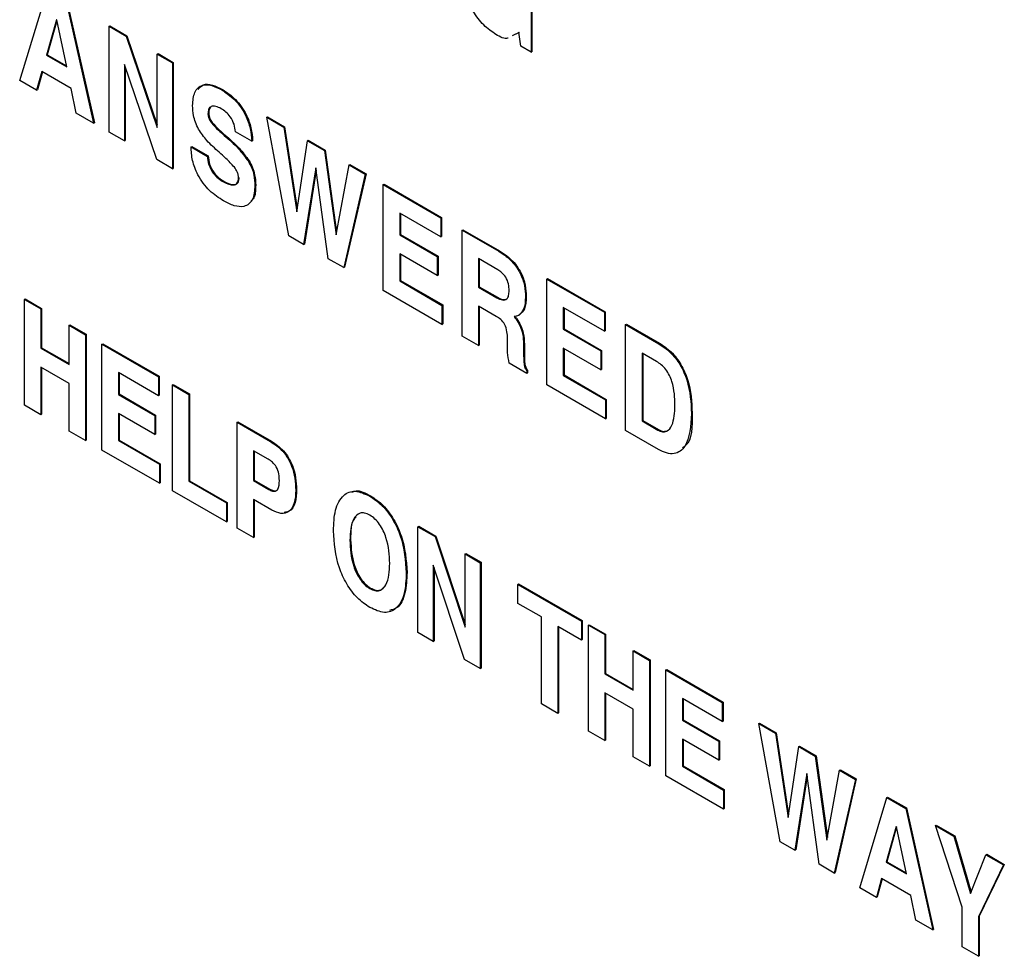
# Model space of a CAD drawing. Units: inches. Extents: x 0.3 to 21.8, y 0.2 to 16.9.
# Drawn here: x 11.5 to 11.8, y 4.2 to 4.4 of the extents above; entities that cross this region are included whole.
import ezdxf

# ---------------------------------------------------------------- set-up
doc = ezdxf.new("R2010")
doc.units = ezdxf.units.IN
doc.header["$MEASUREMENT"] = 0

msp = doc.modelspace()

# ---------------------------------------------------------------- linework, layer by layer
at = {"color": 7, "linetype": 'Continuous', "lineweight": 25}
for p, q in [((11.49024, 4.42396), (11.49875, 4.45171)), ((11.6481, 4.4503), (11.6481, 4.43272)), ((11.64833, 4.45044), (11.64833, 4.43285)), ((11.50455, 4.44836), (11.51306, 4.41078)), ((11.50478, 4.44849), (11.51329, 4.41092)), ((11.50163, 4.44269), (11.49853, 4.43174)), ((11.50169, 4.44265), (11.50163, 4.44269)), ((11.50476, 4.42813), (11.50169, 4.44265)), ((11.50175, 4.4424), (11.49876, 4.43187)), ((11.51783, 4.44069), (11.51807, 4.44083)), ((11.51783, 4.40803), (11.51783, 4.44069)), ((11.51783, 4.44069), (11.5231, 4.43765)), ((11.51807, 4.44083), (11.52334, 4.43778)), ((11.5231, 4.43765), (11.52334, 4.43778)), ((11.5231, 4.43765), (11.5327, 4.40945)), ((11.52334, 4.43778), (11.5327, 4.41028)), ((11.64418, 4.43867), (11.64223, 4.43771)), ((11.64441, 4.43881), (11.64246, 4.43785)), ((11.64432, 4.43883), (11.64418, 4.43867)), ((11.64418, 4.43867), (11.64433, 4.43876)), ((11.64486, 4.43459), (11.64432, 4.43883)), ((11.6481, 4.43272), (11.64486, 4.43459)), ((11.49853, 4.43174), (11.49876, 4.43187)), ((11.49853, 4.43174), (11.50476, 4.42813)), ((11.49876, 4.43187), (11.5047, 4.42844)), ((11.5327, 4.43211), (11.53294, 4.43224)), ((11.5327, 4.43211), (11.53741, 4.42939)), ((11.5327, 4.40945), (11.5327, 4.43211)), ((11.53294, 4.43224), (11.53765, 4.42952)), ((11.6481, 4.43272), (11.64833, 4.43285)), ((11.53252, 4.39955), (11.52255, 4.42885)), ((11.52255, 4.42885), (11.52255, 4.40531)), ((11.52278, 4.42816), (11.52278, 4.40544)), ((11.53741, 4.42939), (11.53765, 4.42952)), ((11.53741, 4.42939), (11.53741, 4.39672)), ((11.53765, 4.42952), (11.53765, 4.39686)), ((11.49708, 4.42671), (11.49546, 4.42094)), ((11.49725, 4.42661), (11.4957, 4.42108)), ((11.50612, 4.42149), (11.49708, 4.42671)), ((11.49546, 4.42094), (11.49024, 4.42396)), ((11.5077, 4.41387), (11.50612, 4.42149)), ((11.49546, 4.42094), (11.4957, 4.42108)), ((11.55257, 4.42106), (11.5528, 4.42119)), ((11.51306, 4.41078), (11.5077, 4.41387)), ((11.54832, 4.41372), (11.54856, 4.41385)), ((11.5665, 4.4126), (11.56673, 4.41273)), ((11.57326, 4.37603), (11.5665, 4.4126)), ((11.5665, 4.4126), (11.57175, 4.40956)), ((11.56673, 4.41273), (11.57198, 4.4097)), ((11.51306, 4.41078), (11.51329, 4.41092)), ((11.54939, 4.41091), (11.54963, 4.41104)), ((11.57175, 4.40956), (11.57198, 4.4097)), ((11.57175, 4.40956), (11.57576, 4.38349)), ((11.57198, 4.4097), (11.57589, 4.38434)), ((11.52255, 4.40531), (11.51783, 4.40803)), ((11.55339, 4.407), (11.55363, 4.40713)), ((11.56189, 4.40521), (11.55681, 4.40814)), ((11.52255, 4.40531), (11.52278, 4.40544)), ((11.54312, 4.40348), (11.54335, 4.40362)), ((11.54312, 4.40348), (11.54819, 4.40055)), ((11.54335, 4.40362), (11.54843, 4.40069)), ((11.56189, 4.40521), (11.56212, 4.40534)), ((11.57576, 4.38349), (11.57903, 4.40536)), ((11.57903, 4.40536), (11.57926, 4.4055)), ((11.57903, 4.40536), (11.58426, 4.40234)), ((11.57926, 4.4055), (11.5845, 4.40248)), ((11.54819, 4.40055), (11.54843, 4.40069)), ((11.58426, 4.40234), (11.5845, 4.40248)), ((11.58426, 4.40234), (11.5879, 4.37639)), ((11.5845, 4.40248), (11.58804, 4.37717)), ((11.53741, 4.39672), (11.53252, 4.39955)), ((11.56081, 4.39903), (11.56105, 4.39917)), ((11.58165, 4.39698), (11.57786, 4.37337)), ((11.58546, 4.36899), (11.58165, 4.39698)), ((11.5879, 4.37639), (11.5919, 4.39793)), ((11.5919, 4.39793), (11.59214, 4.39807)), ((11.5919, 4.39793), (11.5969, 4.39505)), ((11.59214, 4.39807), (11.59713, 4.39518)), ((11.53741, 4.39672), (11.53765, 4.39686)), ((11.58175, 4.39626), (11.5781, 4.37351)), ((11.5969, 4.39505), (11.59022, 4.36624)), ((11.59713, 4.39518), (11.59045, 4.36638)), ((11.5969, 4.39505), (11.59713, 4.39518)), ((11.55312, 4.39268), (11.55336, 4.39282)), ((11.56283, 4.39156), (11.56307, 4.3917)), ((11.60243, 4.39185), (11.60267, 4.39199)), ((11.60243, 4.35919), (11.60243, 4.39185)), ((11.60243, 4.39185), (11.6202, 4.38159)), ((11.60267, 4.39199), (11.62044, 4.38173)), ((11.6202, 4.37573), (11.60751, 4.38306)), ((11.60751, 4.38306), (11.60751, 4.37636)), ((11.60774, 4.38292), (11.60774, 4.37649)), ((11.6202, 4.38159), (11.62044, 4.38173)), ((11.6202, 4.38159), (11.6202, 4.37573)), ((11.62044, 4.38173), (11.62044, 4.37587)), ((11.57786, 4.37337), (11.57326, 4.37603)), ((11.60751, 4.37636), (11.60774, 4.37649)), ((11.60751, 4.37636), (11.61911, 4.36966)), ((11.60774, 4.37649), (11.61935, 4.3698)), ((11.6202, 4.37573), (11.62044, 4.37587)), ((11.62676, 4.37781), (11.627, 4.37794)), ((11.62676, 4.34514), (11.62676, 4.37781)), ((11.62676, 4.37781), (11.63808, 4.37127)), ((11.627, 4.37794), (11.63831, 4.37141)), ((11.57786, 4.37337), (11.5781, 4.37351)), ((11.61911, 4.3638), (11.60751, 4.3705)), ((11.60751, 4.3705), (11.60751, 4.36212)), ((11.60774, 4.37036), (11.60774, 4.36226)), ((11.61911, 4.36966), (11.61935, 4.3698)), ((11.61911, 4.36966), (11.61911, 4.3638)), ((11.61935, 4.3698), (11.61935, 4.36393)), ((11.63808, 4.37127), (11.63831, 4.37141)), ((11.59022, 4.36624), (11.58546, 4.36899)), ((11.63777, 4.36559), (11.63184, 4.36901)), ((11.63184, 4.36901), (11.63184, 4.36022)), ((11.63208, 4.36888), (11.63208, 4.36035)), ((11.59022, 4.36624), (11.59045, 4.36638)), ((11.61911, 4.3638), (11.61935, 4.36393)), ((11.60751, 4.36212), (11.60774, 4.36226)), ((11.60751, 4.36212), (11.62056, 4.35459)), ((11.60774, 4.36226), (11.6208, 4.35472)), ((11.65291, 4.36271), (11.65314, 4.36285)), ((11.65291, 4.33005), (11.65291, 4.36271)), ((11.65291, 4.36271), (11.67068, 4.35245)), ((11.65314, 4.36285), (11.67091, 4.35259)), ((11.62056, 4.34872), (11.60243, 4.35919)), ((11.63184, 4.36022), (11.63208, 4.36035)), ((11.63184, 4.36022), (11.63749, 4.35695)), ((11.63208, 4.36035), (11.63773, 4.35709)), ((11.49169, 4.35644), (11.49192, 4.35657)), ((11.49169, 4.32378), (11.49169, 4.35644)), ((11.49169, 4.35644), (11.49676, 4.35351)), ((11.49192, 4.35657), (11.497, 4.35364)), ((11.62056, 4.35459), (11.6208, 4.35472)), ((11.62056, 4.35459), (11.62056, 4.34872)), ((11.6208, 4.35472), (11.6208, 4.34886)), ((11.63749, 4.35695), (11.63773, 4.35709)), ((11.64634, 4.35718), (11.64658, 4.35731)), ((11.49676, 4.35351), (11.497, 4.35364)), ((11.49676, 4.35351), (11.49676, 4.34136)), ((11.497, 4.35364), (11.497, 4.3415)), ((11.6373, 4.3512), (11.63184, 4.35436)), ((11.63184, 4.35436), (11.63184, 4.34221)), ((11.63208, 4.35422), (11.63208, 4.34235)), ((11.64423, 4.35155), (11.64446, 4.35169)), ((11.67068, 4.34659), (11.65798, 4.35392)), ((11.65798, 4.35392), (11.65798, 4.34722)), ((11.65822, 4.35378), (11.65822, 4.34736)), ((11.67068, 4.35245), (11.67091, 4.35259)), ((11.67068, 4.35245), (11.67068, 4.34659)), ((11.67091, 4.35259), (11.67091, 4.34673)), ((11.50547, 4.34848), (11.5057, 4.34862)), ((11.50547, 4.34848), (11.51054, 4.34555)), ((11.50547, 4.33634), (11.50547, 4.34848)), ((11.5057, 4.34862), (11.51078, 4.34569)), ((11.62056, 4.34872), (11.6208, 4.34886)), ((11.64343, 4.35033), (11.64367, 4.35046)), ((11.67724, 4.34867), (11.67748, 4.3488)), ((11.67724, 4.316), (11.67724, 4.34867)), ((11.67724, 4.34867), (11.68749, 4.34275)), ((11.67748, 4.3488), (11.68773, 4.34288)), ((11.51054, 4.34555), (11.51078, 4.34569)), ((11.51054, 4.34555), (11.51054, 4.31289)), ((11.51078, 4.34569), (11.51078, 4.31303)), ((11.65798, 4.34722), (11.65822, 4.34736)), ((11.65798, 4.34722), (11.66959, 4.34052)), ((11.65822, 4.34736), (11.66982, 4.34066)), ((11.67068, 4.34659), (11.67091, 4.34673)), ((11.51562, 4.34262), (11.51586, 4.34276)), ((11.51562, 4.30996), (11.51562, 4.34262)), ((11.51562, 4.34262), (11.53303, 4.33257)), ((11.51586, 4.34276), (11.53326, 4.33271)), ((11.63184, 4.34221), (11.62676, 4.34514)), ((11.63184, 4.34221), (11.63208, 4.34235)), ((11.64073, 4.34259), (11.64076, 4.34436)), ((11.64577, 4.34249), (11.64601, 4.34263)), ((11.64577, 4.34249), (11.64577, 4.33891)), ((11.64601, 4.34263), (11.64601, 4.33905)), ((11.68749, 4.34275), (11.68773, 4.34288)), ((11.49676, 4.34136), (11.497, 4.3415)), ((11.49676, 4.34136), (11.50547, 4.33634)), ((11.497, 4.3415), (11.50547, 4.33661)), ((11.66959, 4.33466), (11.65798, 4.34136)), ((11.65798, 4.34136), (11.65798, 4.33298)), ((11.65822, 4.34122), (11.65822, 4.33312)), ((11.66959, 4.34052), (11.66982, 4.34066)), ((11.66959, 4.34052), (11.66959, 4.33466)), ((11.66982, 4.34066), (11.66982, 4.33479)), ((11.68676, 4.3373), (11.68232, 4.33987)), ((11.68232, 4.33987), (11.68232, 4.31894)), ((11.68255, 4.33974), (11.68255, 4.31907)), ((11.64676, 4.3336), (11.64131, 4.33674)), ((11.64577, 4.33891), (11.64601, 4.33905)), ((11.50547, 4.33048), (11.49676, 4.3355)), ((11.49676, 4.3355), (11.49676, 4.32084)), ((11.497, 4.33536), (11.497, 4.32098)), ((11.53303, 4.32671), (11.5207, 4.33383)), ((11.5207, 4.33383), (11.5207, 4.32713)), ((11.52093, 4.33369), (11.52093, 4.32726)), ((11.64676, 4.33443), (11.647, 4.33457)), ((11.64676, 4.33443), (11.64676, 4.3336)), ((11.64676, 4.3336), (11.647, 4.33373)), ((11.647, 4.33457), (11.647, 4.33373)), ((11.66959, 4.33466), (11.66982, 4.33479)), ((11.50547, 4.31582), (11.50547, 4.33048)), ((11.53303, 4.33257), (11.53326, 4.33271)), ((11.53303, 4.33257), (11.53303, 4.32671)), ((11.53326, 4.33271), (11.53326, 4.32685)), ((11.53738, 4.33006), (11.53761, 4.3302)), ((11.53761, 4.3302), (11.54269, 4.32727)), ((11.65798, 4.33298), (11.65822, 4.33312)), ((11.65798, 4.33298), (11.67104, 4.32545)), ((11.65822, 4.33312), (11.67127, 4.32558)), ((11.5207, 4.32713), (11.52093, 4.32726)), ((11.5207, 4.32713), (11.53194, 4.32064)), ((11.52093, 4.32726), (11.53217, 4.32077)), ((11.53738, 4.2974), (11.53738, 4.33006)), ((11.53738, 4.33006), (11.54245, 4.32713)), ((11.54245, 4.32713), (11.54269, 4.32727)), ((11.54245, 4.32713), (11.54245, 4.30033)), ((11.54269, 4.32727), (11.54269, 4.30047)), ((11.67104, 4.31958), (11.65291, 4.33005)), ((11.53303, 4.32671), (11.53326, 4.32685)), ((11.67104, 4.32545), (11.67127, 4.32558)), ((11.67104, 4.32545), (11.67104, 4.31958)), ((11.67127, 4.32558), (11.67127, 4.31972)), ((11.49676, 4.32084), (11.49169, 4.32378)), ((11.53194, 4.31478), (11.5207, 4.32127)), ((11.5207, 4.32127), (11.5207, 4.31289)), ((11.52093, 4.32113), (11.52093, 4.31303)), ((11.69755, 4.32123), (11.69778, 4.32137)), ((11.49676, 4.32084), (11.497, 4.32098)), ((11.53194, 4.32064), (11.53217, 4.32077)), ((11.53194, 4.32064), (11.53194, 4.31478)), ((11.53217, 4.32077), (11.53217, 4.31491)), ((11.55732, 4.31855), (11.55756, 4.31868)), ((11.55732, 4.28589), (11.55732, 4.31855)), ((11.55732, 4.31855), (11.56769, 4.31256)), ((11.55756, 4.31868), (11.56793, 4.3127)), ((11.67104, 4.31958), (11.67127, 4.31972)), ((11.68232, 4.31894), (11.68255, 4.31907)), ((11.68232, 4.31894), (11.68718, 4.31613)), ((11.68255, 4.31907), (11.68741, 4.31627)), ((11.51054, 4.31289), (11.50547, 4.31582)), ((11.53194, 4.31478), (11.53217, 4.31491)), ((11.68739, 4.31014), (11.67724, 4.316)), ((11.68718, 4.31613), (11.68741, 4.31627)), ((11.51054, 4.31289), (11.51078, 4.31303)), ((11.5207, 4.31289), (11.52093, 4.31303)), ((11.5207, 4.31289), (11.53339, 4.30556)), ((11.52093, 4.31303), (11.53362, 4.3057)), ((11.56769, 4.31256), (11.56793, 4.3127)), ((11.53339, 4.2997), (11.51562, 4.30996)), ((11.56693, 4.30714), (11.5624, 4.30975)), ((11.5624, 4.30975), (11.5624, 4.30054)), ((11.56263, 4.30962), (11.56263, 4.30068)), ((11.53339, 4.30556), (11.53362, 4.3057)), ((11.53339, 4.30556), (11.53339, 4.2997)), ((11.53362, 4.3057), (11.53362, 4.29984)), ((11.53339, 4.2997), (11.53362, 4.29984)), ((11.54245, 4.30033), (11.54269, 4.30047)), ((11.54245, 4.30033), (11.55406, 4.29363)), ((11.54269, 4.30047), (11.55429, 4.29377)), ((11.5624, 4.30054), (11.56263, 4.30068)), ((11.5624, 4.30054), (11.56717, 4.29778)), ((11.56263, 4.30068), (11.56741, 4.29792)), ((11.55406, 4.28777), (11.53738, 4.2974)), ((11.56717, 4.29778), (11.56741, 4.29792)), ((11.57545, 4.2976), (11.57569, 4.29773)), ((11.55406, 4.29363), (11.55429, 4.29377)), ((11.55429, 4.29377), (11.55429, 4.28791)), ((11.56801, 4.29144), (11.5624, 4.29468)), ((11.5624, 4.29468), (11.5624, 4.28295)), ((11.56263, 4.29454), (11.56263, 4.28309)), ((11.59829, 4.29574), (11.59852, 4.29587)), ((11.55406, 4.29363), (11.55406, 4.28777)), ((11.55406, 4.28777), (11.55429, 4.28791)), ((11.5624, 4.28295), (11.55732, 4.28589)), ((11.61316, 4.28631), (11.6134, 4.28645)), ((11.61316, 4.25365), (11.61316, 4.28631)), ((11.61316, 4.28631), (11.61842, 4.28327)), ((11.6134, 4.28645), (11.61866, 4.28341)), ((11.5624, 4.28295), (11.56263, 4.28309)), ((11.59213, 4.28212), (11.59237, 4.28226)), ((11.61842, 4.28327), (11.61866, 4.28341)), ((11.61842, 4.28327), (11.62767, 4.25528)), ((11.61866, 4.28341), (11.62767, 4.25613)), ((11.62767, 4.27794), (11.62791, 4.27807)), ((11.62767, 4.25528), (11.62767, 4.27794)), ((11.62767, 4.27794), (11.63238, 4.27521)), ((11.62791, 4.27807), (11.63262, 4.27535)), ((11.62749, 4.24538), (11.61788, 4.27447)), ((11.61788, 4.27447), (11.61788, 4.25093)), ((11.61811, 4.27375), (11.61811, 4.25106)), ((11.63238, 4.27521), (11.63262, 4.27535)), ((11.63238, 4.27521), (11.63238, 4.24255)), ((11.63262, 4.27535), (11.63262, 4.24269)), ((11.60954, 4.27207), (11.60977, 4.27221)), ((11.59829, 4.26726), (11.59852, 4.2674)), ((11.64399, 4.26852), (11.64422, 4.26865)), ((11.64399, 4.26265), (11.64399, 4.26852)), ((11.64399, 4.26852), (11.66357, 4.25721)), ((11.64422, 4.26865), (11.6638, 4.25735)), ((11.65124, 4.25847), (11.64399, 4.26265)), ((11.65124, 4.23167), (11.65124, 4.25847)), ((11.66357, 4.25721), (11.6638, 4.25735)), ((11.66357, 4.25721), (11.66357, 4.25135)), ((11.6638, 4.25735), (11.6638, 4.25149)), ((11.66357, 4.25135), (11.65632, 4.25554)), ((11.65632, 4.25554), (11.65632, 4.22874)), ((11.65655, 4.2554), (11.65655, 4.22887)), ((11.66574, 4.25596), (11.66598, 4.25609)), ((11.66574, 4.22329), (11.66574, 4.25596)), ((11.66574, 4.25596), (11.67082, 4.25302)), ((11.66598, 4.25609), (11.67106, 4.25316)), ((11.61788, 4.25093), (11.61316, 4.25365)), ((11.66357, 4.25135), (11.6638, 4.25149)), ((11.67082, 4.25302), (11.67106, 4.25316)), ((11.67082, 4.25302), (11.67082, 4.24088)), ((11.67106, 4.25316), (11.67106, 4.24102)), ((11.61788, 4.25093), (11.61811, 4.25106)), ((11.67952, 4.248), (11.67976, 4.24814)), ((11.67976, 4.24814), (11.68484, 4.24521)), ((11.63238, 4.24255), (11.62749, 4.24538)), ((11.67952, 4.248), (11.6846, 4.24507)), ((11.67952, 4.23586), (11.67952, 4.248)), ((11.6846, 4.24507), (11.68484, 4.24521)), ((11.6846, 4.24507), (11.6846, 4.21241)), ((11.68484, 4.24521), (11.68484, 4.21254)), ((11.63238, 4.24255), (11.63262, 4.24269)), ((11.68968, 4.24214), (11.68991, 4.24228)), ((11.68968, 4.20948), (11.68968, 4.24214)), ((11.68968, 4.24214), (11.70708, 4.23209)), ((11.68991, 4.24228), (11.70732, 4.23223)), ((11.67082, 4.24088), (11.67106, 4.24102)), ((11.67082, 4.24088), (11.67952, 4.23586)), ((11.67106, 4.24102), (11.67952, 4.23613)), ((11.67952, 4.23), (11.67082, 4.23502)), ((11.67082, 4.23502), (11.67082, 4.22036)), ((11.67106, 4.23488), (11.67106, 4.2205)), ((11.70708, 4.22623), (11.69475, 4.23335)), ((11.69475, 4.23335), (11.69475, 4.22665)), ((11.69499, 4.23321), (11.69499, 4.22678)), ((11.65632, 4.22874), (11.65124, 4.23167)), ((11.67952, 4.21534), (11.67952, 4.23)), ((11.70708, 4.23209), (11.70732, 4.23223)), ((11.70708, 4.23209), (11.70708, 4.22623)), ((11.70732, 4.23223), (11.70732, 4.22637)), ((11.65632, 4.22874), (11.65655, 4.22887)), ((11.69475, 4.22665), (11.69499, 4.22678)), ((11.69475, 4.22665), (11.70599, 4.22016)), ((11.69499, 4.22678), (11.70623, 4.22029)), ((11.70708, 4.22623), (11.70732, 4.22637)), ((11.71832, 4.2256), (11.71856, 4.22574)), ((11.72496, 4.18911), (11.71832, 4.2256)), ((11.71832, 4.2256), (11.72349, 4.22262)), ((11.71856, 4.22574), (11.72372, 4.22276)), ((11.67082, 4.22036), (11.66574, 4.22329)), ((11.70599, 4.21429), (11.69475, 4.22078)), ((11.69475, 4.22078), (11.69475, 4.21241)), ((11.72349, 4.22262), (11.72372, 4.22276)), ((11.72349, 4.22262), (11.72742, 4.19656)), ((11.72372, 4.22276), (11.72754, 4.19742)), ((11.67082, 4.22036), (11.67106, 4.2205)), ((11.69499, 4.22065), (11.69499, 4.21255)), ((11.70599, 4.22016), (11.70623, 4.22029)), ((11.70599, 4.22016), (11.70599, 4.21429)), ((11.70623, 4.22029), (11.70623, 4.21443)), ((11.72742, 4.19656), (11.73064, 4.21849)), ((11.73064, 4.21849), (11.73087, 4.21863)), ((11.73064, 4.21849), (11.73578, 4.21552)), ((11.73087, 4.21863), (11.73602, 4.21566)), ((11.6846, 4.21241), (11.67952, 4.21534)), ((11.73578, 4.21552), (11.73602, 4.21566)), ((11.73578, 4.21552), (11.73934, 4.18962)), ((11.73602, 4.21566), (11.73949, 4.19041)), ((11.6846, 4.21241), (11.68484, 4.21254)), ((11.69475, 4.21241), (11.69499, 4.21255)), ((11.69475, 4.21241), (11.70745, 4.20508)), ((11.69499, 4.21255), (11.70768, 4.20522)), ((11.70599, 4.21429), (11.70623, 4.21443)), ((11.70745, 4.19922), (11.68968, 4.20948)), ((11.73321, 4.21015), (11.72949, 4.1865)), ((11.73331, 4.20941), (11.72972, 4.18663)), ((11.73695, 4.18219), (11.73321, 4.21015)), ((11.73934, 4.18962), (11.74328, 4.2112)), ((11.74328, 4.2112), (11.74351, 4.21133)), ((11.74328, 4.2112), (11.74818, 4.20836)), ((11.74351, 4.21133), (11.74842, 4.2085)), ((11.74818, 4.20836), (11.74162, 4.17949)), ((11.74842, 4.2085), (11.74186, 4.17963)), ((11.74818, 4.20836), (11.74842, 4.2085)), ((11.70745, 4.20508), (11.70768, 4.20522)), ((11.70745, 4.20508), (11.70745, 4.19922)), ((11.70768, 4.20522), (11.70768, 4.19936)), ((11.74951, 4.17494), (11.75787, 4.20277)), ((11.75787, 4.20277), (11.7581, 4.20291)), ((11.75787, 4.20277), (11.76367, 4.19943)), ((11.7581, 4.20291), (11.7639, 4.19956)), ((11.76367, 4.19943), (11.7639, 4.19956)), ((11.7639, 4.19956), (11.77226, 4.16208)), ((11.70745, 4.19922), (11.70768, 4.19936)), ((11.76367, 4.19943), (11.77203, 4.16194)), ((11.76069, 4.19379), (11.75764, 4.18281)), ((11.76086, 4.19369), (11.75788, 4.18294)), ((11.76087, 4.19369), (11.76069, 4.19379)), ((11.76388, 4.1792), (11.76087, 4.19369)), ((11.77288, 4.19411), (11.77311, 4.19425)), ((11.78106, 4.16892), (11.77288, 4.19411)), ((11.77288, 4.19411), (11.77857, 4.19082)), ((11.77311, 4.19425), (11.77881, 4.19096)), ((11.77857, 4.19082), (11.77881, 4.19096)), ((11.77857, 4.19082), (11.7836, 4.17346)), ((11.77881, 4.19096), (11.78383, 4.1736)), ((11.72949, 4.1865), (11.72496, 4.18911)), ((11.72949, 4.1865), (11.72972, 4.18663)), ((11.78365, 4.17313), (11.78843, 4.18513)), ((11.78843, 4.18513), (11.78866, 4.18527)), ((11.78843, 4.18513), (11.79387, 4.18199)), ((11.78866, 4.18527), (11.7941, 4.18213)), ((11.74162, 4.17949), (11.73695, 4.18219)), ((11.75764, 4.18281), (11.75788, 4.18294)), ((11.75764, 4.18281), (11.76388, 4.1792)), ((11.75788, 4.18294), (11.76381, 4.17951)), ((11.79387, 4.18199), (11.78613, 4.16599)), ((11.7941, 4.18213), (11.78637, 4.16613)), ((11.79387, 4.18199), (11.7941, 4.18213)), ((11.74162, 4.17949), (11.74186, 4.17963)), ((11.75623, 4.17776), (11.75464, 4.17198)), ((11.7564, 4.17766), (11.75487, 4.17211)), ((11.76521, 4.17257), (11.75623, 4.17776)), ((11.75464, 4.17198), (11.74951, 4.17494)), ((11.75464, 4.17198), (11.75487, 4.17211)), ((11.76677, 4.16497), (11.76521, 4.17257)), ((11.7836, 4.17346), (11.78383, 4.1736)), ((11.7836, 4.17346), (11.78365, 4.17313)), ((11.78383, 4.1736), (11.78383, 4.17358)), ((11.78106, 4.15673), (11.78106, 4.16892)), ((11.78613, 4.16599), (11.78637, 4.16613)), ((11.78637, 4.16613), (11.78637, 4.15393)), ((11.77203, 4.16194), (11.76677, 4.16497)), ((11.78613, 4.16599), (11.78613, 4.15379)), ((11.77203, 4.16194), (11.77226, 4.16208)), ((11.78613, 4.15379), (11.78106, 4.15673)), ((11.78613, 4.15379), (11.78637, 4.15393))]:
    msp.add_line(p, q, dxfattribs=at)
for points, knots in [([(11.63723, 4.43815), (11.63593, 4.43903), (11.63334, 4.44078), (11.63002, 4.44526), (11.62668, 4.45253), (11.62632, 4.45782), (11.62607, 4.46153)], [0, 0, 0, 0, 0.187047, 0.37379, 0.561006, 1, 1, 1, 1]), ([(11.64093, 4.43708), (11.64088, 4.43705), (11.63995, 4.43657), (11.63856, 4.43738), (11.63723, 4.43815)], [0, 0, 0, 0, 0.050393, 1, 1, 1, 1]), ([(11.54361, 4.41622), (11.54372, 4.4177), (11.54393, 4.42064), (11.54631, 4.42279), (11.54945, 4.42265), (11.55153, 4.42159), (11.55257, 4.42106)], [0, 0, 0, 0, 0.2802663, 0.5588382, 0.7790464, 1, 1, 1, 1]), ([(11.5453, 4.42113), (11.54578, 4.42173), (11.54683, 4.42304), (11.54972, 4.42275), (11.55177, 4.42171), (11.5528, 4.42119)], [0, 0, 0, 0, 0.301138, 0.649979, 1, 1, 1, 1]), ([(11.55257, 4.42106), (11.55394, 4.42015), (11.55669, 4.41834), (11.55994, 4.41374), (11.56155, 4.40911), (11.56178, 4.40651), (11.56189, 4.40521)], [0, 0, 0, 0, 0.2802902, 0.5589063, 0.7791143, 1, 1, 1, 1]), ([(11.5528, 4.42119), (11.55418, 4.42028), (11.55693, 4.41847), (11.56017, 4.41388), (11.56179, 4.40925), (11.56201, 4.40665), (11.56212, 4.40534)], [0, 0, 0, 0, 0.2802902, 0.5589063, 0.7791143, 1, 1, 1, 1]), ([(11.5454, 4.40895), (11.54479, 4.41037), (11.54369, 4.4129), (11.54364, 4.4152), (11.54361, 4.41622)], [0, 0, 0, 0, 0.557488, 1, 1, 1, 1]), ([(11.55245, 4.41526), (11.55189, 4.41555), (11.55076, 4.41613), (11.54932, 4.41609), (11.54844, 4.4152), (11.54836, 4.41421), (11.54832, 4.41372)], [0, 0, 0, 0, 0.280685, 0.560236, 0.779918, 1, 1, 1, 1]), ([(11.54921, 4.41567), (11.54905, 4.41554), (11.54861, 4.41517), (11.54858, 4.41437), (11.54856, 4.41385)], [0, 0, 0, 0, 0.356, 1, 1, 1, 1]), ([(11.55681, 4.40814), (11.55672, 4.4089), (11.55655, 4.41042), (11.55537, 4.41267), (11.55391, 4.41432), (11.55294, 4.41495), (11.55245, 4.41526)], [0, 0, 0, 0, 0.27976, 0.558676, 0.779114, 1, 1, 1, 1]), ([(11.54832, 4.41372), (11.54839, 4.41318), (11.5485, 4.41221), (11.54912, 4.41131), (11.54939, 4.41091)], [0, 0, 0, 0, 0.558375, 1, 1, 1, 1]), ([(11.54856, 4.41385), (11.54862, 4.41331), (11.54874, 4.41235), (11.54936, 4.41144), (11.54963, 4.41104)], [0, 0, 0, 0, 0.558375, 1, 1, 1, 1]), ([(11.54939, 4.41091), (11.55011, 4.41011), (11.5514, 4.40868), (11.55279, 4.40751), (11.55339, 4.407)], [0, 0, 0, 0, 0.559331, 1, 1, 1, 1]), ([(11.54963, 4.41104), (11.55035, 4.41025), (11.55164, 4.40882), (11.55302, 4.40765), (11.55363, 4.40713)], [0, 0, 0, 0, 0.559331, 1, 1, 1, 1]), ([(11.55177, 4.40184), (11.55047, 4.40298), (11.54816, 4.40501), (11.54624, 4.40775), (11.5454, 4.40895)], [0, 0, 0, 0, 0.561018, 1, 1, 1, 1]), ([(11.55339, 4.407), (11.55488, 4.40571), (11.55753, 4.40342), (11.55981, 4.40037), (11.56081, 4.39903)], [0, 0, 0, 0, 0.560898, 1, 1, 1, 1]), ([(11.55363, 4.40713), (11.55512, 4.40585), (11.55777, 4.40355), (11.56005, 4.4005), (11.56105, 4.39917)], [0, 0, 0, 0, 0.560898, 1, 1, 1, 1]), ([(11.55316, 4.3868), (11.5517, 4.38775), (11.54877, 4.38964), (11.54519, 4.39438), (11.54338, 4.39936), (11.5432, 4.40211), (11.54312, 4.40348)], [0, 0, 0, 0, 0.280621, 0.559295, 0.77925, 1, 1, 1, 1]), ([(11.54819, 4.40055), (11.54826, 4.3997), (11.54841, 4.398), (11.54978, 4.39544), (11.55148, 4.39372), (11.55257, 4.39303), (11.55312, 4.39268)], [0, 0, 0, 0, 0.280036, 0.558224, 0.778863, 1, 1, 1, 1]), ([(11.54843, 4.40069), (11.5485, 4.39984), (11.54864, 4.39814), (11.55002, 4.39557), (11.55172, 4.39386), (11.55281, 4.39316), (11.55336, 4.39282)], [0, 0, 0, 0, 0.280036, 0.558224, 0.778863, 1, 1, 1, 1]), ([(11.55648, 4.39721), (11.55563, 4.39815), (11.55411, 4.39983), (11.55248, 4.40122), (11.55177, 4.40184)], [0, 0, 0, 0, 0.559379, 1, 1, 1, 1]), ([(11.55777, 4.39391), (11.55775, 4.39421), (11.55772, 4.39481), (11.55731, 4.396), (11.5568, 4.39675), (11.55648, 4.39721)], [0, 0, 0, 0, 0.280604, 0.560831, 1, 1, 1, 1]), ([(11.56081, 4.39903), (11.56119, 4.39833), (11.56195, 4.39694), (11.5627, 4.39432), (11.56278, 4.39261), (11.56283, 4.39156)], [0, 0, 0, 0, 0.279883, 0.559954, 1, 1, 1, 1]), ([(11.56105, 4.39917), (11.56143, 4.39847), (11.56218, 4.39707), (11.56293, 4.39445), (11.56302, 4.39274), (11.56307, 4.3917)], [0, 0, 0, 0, 0.279883, 0.559954, 1, 1, 1, 1]), ([(11.55336, 4.39282), (11.55445, 4.3923), (11.55608, 4.39151), (11.55779, 4.39229), (11.55793, 4.39346), (11.558, 4.39405)], [0, 0, 0, 0, 0.4998015, 0.7500563, 1, 1, 1, 1]), ([(11.55312, 4.39268), (11.55421, 4.39216), (11.55584, 4.39138), (11.55755, 4.39215), (11.5577, 4.39333), (11.55777, 4.39391)], [0, 0, 0, 0, 0.4998015, 0.7500563, 1, 1, 1, 1]), ([(11.56283, 4.39156), (11.56271, 4.39), (11.56248, 4.38689), (11.55981, 4.38482), (11.55646, 4.3851), (11.55426, 4.38623), (11.55316, 4.3868)], [0, 0, 0, 0, 0.280011, 0.558586, 0.778962, 1, 1, 1, 1]), ([(11.56307, 4.3917), (11.56305, 4.39), (11.56304, 4.38783), (11.56182, 4.38701), (11.56155, 4.38683)], [0, 0, 0, 0, 0.782393, 1, 1, 1, 1]), ([(11.63808, 4.37127), (11.63932, 4.37048), (11.64178, 4.36889), (11.6448, 4.36482), (11.64619, 4.36062), (11.64629, 4.35833), (11.64634, 4.35718)], [0, 0, 0, 0, 0.280719, 0.559016, 0.779049, 1, 1, 1, 1]), ([(11.63831, 4.37141), (11.63955, 4.37061), (11.64202, 4.36902), (11.64504, 4.36496), (11.64643, 4.36076), (11.64653, 4.35846), (11.64658, 4.35731)], [0, 0, 0, 0, 0.280719, 0.559016, 0.779049, 1, 1, 1, 1]), ([(11.64127, 4.35916), (11.64124, 4.35982), (11.64119, 4.36112), (11.64041, 4.36324), (11.63908, 4.36476), (11.6382, 4.36531), (11.63777, 4.36559)], [0, 0, 0, 0, 0.2809101, 0.5592711, 0.7791069, 1, 1, 1, 1]), ([(11.63749, 4.35695), (11.63807, 4.35665), (11.63922, 4.35605), (11.64064, 4.35633), (11.64121, 4.35763), (11.64125, 4.35865), (11.64127, 4.35916)], [0, 0, 0, 0, 0.281001, 0.558912, 0.778892, 1, 1, 1, 1]), ([(11.63773, 4.35709), (11.63833, 4.35674), (11.63923, 4.35622), (11.63991, 4.35647), (11.64014, 4.35655)], [0, 0, 0, 0, 0.665286, 1, 1, 1, 1]), ([(11.64634, 4.35718), (11.64627, 4.35579), (11.64615, 4.35333), (11.64481, 4.35209), (11.64423, 4.35155)], [0, 0, 0, 0, 0.560384, 1, 1, 1, 1]), ([(11.64658, 4.35731), (11.64651, 4.35593), (11.64638, 4.35346), (11.64505, 4.35223), (11.64446, 4.35169)], [0, 0, 0, 0, 0.560384, 1, 1, 1, 1]), ([(11.64423, 4.35155), (11.64398, 4.35143), (11.64354, 4.3512), (11.64303, 4.35115), (11.6428, 4.35113)], [0, 0, 0, 0, 0.559679, 1, 1, 1, 1]), ([(11.64076, 4.34436), (11.64075, 4.34504), (11.64073, 4.3464), (11.64012, 4.34866), (11.63869, 4.35033), (11.63777, 4.35091), (11.6373, 4.3512)], [0, 0, 0, 0, 0.281573, 0.559882, 0.778951, 1, 1, 1, 1]), ([(11.6428, 4.35113), (11.64292, 4.35098), (11.64314, 4.35073), (11.64334, 4.35045), (11.64343, 4.35033)], [0, 0, 0, 0, 0.559865, 1, 1, 1, 1]), ([(11.64303, 4.35126), (11.64316, 4.35112), (11.64338, 4.35087), (11.64358, 4.35059), (11.64367, 4.35046)], [0, 0, 0, 0, 0.559865, 1, 1, 1, 1]), ([(11.64343, 4.35033), (11.64388, 4.34962), (11.64476, 4.34819), (11.64563, 4.3454), (11.64572, 4.3436), (11.64577, 4.34249)], [0, 0, 0, 0, 0.279743, 0.559825, 1, 1, 1, 1]), ([(11.64367, 4.35046), (11.64411, 4.34975), (11.645, 4.34833), (11.64587, 4.34554), (11.64595, 4.34373), (11.64601, 4.34263)], [0, 0, 0, 0, 0.279743, 0.559825, 1, 1, 1, 1]), ([(11.64131, 4.33674), (11.64112, 4.33787), (11.64076, 4.33989), (11.64074, 4.34176), (11.64073, 4.34259)], [0, 0, 0, 0, 0.559631, 1, 1, 1, 1]), ([(11.68749, 4.34275), (11.6887, 4.34195), (11.69109, 4.34037), (11.69425, 4.33628), (11.69716, 4.32947), (11.69739, 4.32463), (11.69755, 4.32123)], [0, 0, 0, 0, 0.187085, 0.373504, 0.56039, 1, 1, 1, 1]), ([(11.68773, 4.34288), (11.68893, 4.34209), (11.69133, 4.34051), (11.69449, 4.33642), (11.69739, 4.3296), (11.69762, 4.32476), (11.69778, 4.32137)], [0, 0, 0, 0, 0.187085, 0.373504, 0.56039, 1, 1, 1, 1]), ([(11.64577, 4.33891), (11.64577, 4.33812), (11.64577, 4.33702), (11.64608, 4.33538), (11.64653, 4.33475), (11.64676, 4.33443)], [0, 0, 0, 0, 0.562035, 0.781694, 1, 1, 1, 1]), ([(11.64601, 4.33905), (11.64601, 4.33826), (11.64601, 4.33715), (11.64631, 4.33552), (11.64677, 4.33489), (11.647, 4.33457)], [0, 0, 0, 0, 0.562035, 0.781694, 1, 1, 1, 1]), ([(11.69247, 4.32374), (11.6924, 4.32613), (11.69231, 4.32913), (11.6908, 4.33302), (11.68968, 4.33486), (11.68826, 4.33634), (11.68726, 4.33698), (11.68676, 4.3373)], [0, 0, 0, 0, 0.499019, 0.624364, 0.749498, 0.874625, 1, 1, 1, 1]), ([(11.68718, 4.31613), (11.68767, 4.3159), (11.68866, 4.31544), (11.69035, 4.31573), (11.69219, 4.31818), (11.69236, 4.32151), (11.69247, 4.32374)], [0, 0, 0, 0, 0.125226, 0.250336, 0.500006, 1, 1, 1, 1]), ([(11.69755, 4.32123), (11.69732, 4.31743), (11.69699, 4.31172), (11.69302, 4.30862), (11.68991, 4.30887), (11.68823, 4.30972), (11.68739, 4.31014)], [0, 0, 0, 0, 0.499173, 0.748573, 0.874194, 1, 1, 1, 1]), ([(11.69778, 4.32137), (11.69778, 4.31723), (11.69778, 4.3125), (11.69513, 4.31086), (11.69481, 4.31065)], [0, 0, 0, 0, 0.876011, 1, 1, 1, 1]), ([(11.68741, 4.31627), (11.68791, 4.31601), (11.68874, 4.3156), (11.68941, 4.31576), (11.68968, 4.31583)], [0, 0, 0, 0, 0.60537, 1, 1, 1, 1]), ([(11.56769, 4.31256), (11.56898, 4.3117), (11.57154, 4.30998), (11.57508, 4.30402), (11.57531, 4.30004), (11.57545, 4.2976)], [0, 0, 0, 0, 0.281005, 0.559991, 1, 1, 1, 1]), ([(11.56793, 4.3127), (11.56921, 4.31184), (11.57178, 4.31012), (11.57532, 4.30416), (11.57555, 4.30017), (11.57569, 4.29773)], [0, 0, 0, 0, 0.281005, 0.559991, 1, 1, 1, 1]), ([(11.57038, 4.30053), (11.57035, 4.3012), (11.57031, 4.30252), (11.56959, 4.30466), (11.56827, 4.30628), (11.56738, 4.30685), (11.56693, 4.30714)], [0, 0, 0, 0, 0.281027, 0.559602, 0.779188, 1, 1, 1, 1]), ([(11.56717, 4.29778), (11.56754, 4.2976), (11.56827, 4.29722), (11.56929, 4.29719), (11.57027, 4.29814), (11.57033, 4.29954), (11.57038, 4.30053)], [0, 0, 0, 0, 0.187443, 0.374322, 0.561, 1, 1, 1, 1]), ([(11.56741, 4.29792), (11.56777, 4.29774), (11.56849, 4.29737), (11.56942, 4.29729), (11.56975, 4.29766), (11.56988, 4.2978)], [0, 0, 0, 0, 0.384059, 0.766963, 1, 1, 1, 1]), ([(11.57545, 4.2976), (11.57538, 4.29621), (11.57523, 4.29345), (11.57358, 4.29079), (11.57094, 4.29005), (11.56899, 4.29098), (11.56801, 4.29144)], [0, 0, 0, 0, 0.2808312, 0.5602921, 0.7798864, 1, 1, 1, 1]), ([(11.57569, 4.29773), (11.57561, 4.29637), (11.57545, 4.29364), (11.57403, 4.29098), (11.57241, 4.29078), (11.57184, 4.29071)], [0, 0, 0, 0, 0.39575, 0.789569, 1, 1, 1, 1]), ([(11.58706, 4.28505), (11.58716, 4.28726), (11.58736, 4.29165), (11.58968, 4.29616), (11.59364, 4.29785), (11.59674, 4.29644), (11.59829, 4.29574)], [0, 0, 0, 0, 0.281035, 0.560825, 0.780309, 1, 1, 1, 1]), ([(11.59277, 4.29692), (11.59318, 4.29712), (11.59473, 4.29786), (11.59692, 4.29672), (11.59852, 4.29587)], [0, 0, 0, 0, 0.264116, 1, 1, 1, 1]), ([(11.59829, 4.29574), (11.5996, 4.29485), (11.60222, 4.29308), (11.60557, 4.28853), (11.60893, 4.28117), (11.60929, 4.27582), (11.60954, 4.27207)], [0, 0, 0, 0, 0.187022, 0.373706, 0.560948, 1, 1, 1, 1]), ([(11.59852, 4.29587), (11.59983, 4.29498), (11.60246, 4.29321), (11.60581, 4.28866), (11.60917, 4.28131), (11.60952, 4.27596), (11.60977, 4.27221)], [0, 0, 0, 0, 0.187022, 0.373706, 0.560948, 1, 1, 1, 1]), ([(11.59829, 4.28987), (11.59775, 4.29014), (11.59667, 4.29066), (11.59474, 4.29057), (11.59248, 4.28819), (11.59227, 4.28455), (11.59213, 4.28212)], [0, 0, 0, 0, 0.125457, 0.250866, 0.500452, 1, 1, 1, 1]), ([(11.59409, 4.28932), (11.5939, 4.28916), (11.59236, 4.28787), (11.59236, 4.28488), (11.59237, 4.28226)], [0, 0, 0, 0, 0.119841, 1, 1, 1, 1]), ([(11.60446, 4.275), (11.60432, 4.2776), (11.60411, 4.28149), (11.60184, 4.28648), (11.5999, 4.28879), (11.59883, 4.28951), (11.59829, 4.28987)], [0, 0, 0, 0, 0.499492, 0.74911, 0.874545, 1, 1, 1, 1]), ([(11.59829, 4.2614), (11.59698, 4.26229), (11.59436, 4.26406), (11.59101, 4.26861), (11.58767, 4.27596), (11.58731, 4.2813), (11.58706, 4.28505)], [0, 0, 0, 0, 0.187006, 0.373725, 0.560948, 1, 1, 1, 1]), ([(11.59213, 4.28212), (11.59227, 4.27953), (11.59248, 4.27564), (11.59474, 4.27066), (11.59667, 4.26834), (11.59775, 4.26762), (11.59829, 4.26726)], [0, 0, 0, 0, 0.499593, 0.749126, 0.874538, 1, 1, 1, 1]), ([(11.59237, 4.28226), (11.59251, 4.27967), (11.59271, 4.27578), (11.59498, 4.2708), (11.59691, 4.26848), (11.59798, 4.26776), (11.59852, 4.2674)], [0, 0, 0, 0, 0.499593, 0.749126, 0.874538, 1, 1, 1, 1]), ([(11.59829, 4.26726), (11.59883, 4.267), (11.5999, 4.26648), (11.60184, 4.26656), (11.60411, 4.26893), (11.60432, 4.27257), (11.60446, 4.275)], [0, 0, 0, 0, 0.125463, 0.250882, 0.500468, 1, 1, 1, 1]), ([(11.60954, 4.27207), (11.60944, 4.26987), (11.60923, 4.26546), (11.60692, 4.26094), (11.60294, 4.25927), (11.59984, 4.26069), (11.59829, 4.2614)], [0, 0, 0, 0, 0.281015, 0.560784, 0.780263, 1, 1, 1, 1]), ([(11.60977, 4.27221), (11.60966, 4.27004), (11.60943, 4.2657), (11.60752, 4.26123), (11.60512, 4.26067), (11.60432, 4.26048)], [0, 0, 0, 0, 0.4018395, 0.8018967, 1, 1, 1, 1]), ([(11.59852, 4.2674), (11.59906, 4.26714), (11.60013, 4.26662), (11.60185, 4.26664), (11.60256, 4.26755), (11.60298, 4.26809)], [0, 0, 0, 0, 0.289087, 0.578071, 1, 1, 1, 1])]:
    msp.add_open_spline(points, degree=3, knots=knots, dxfattribs=at)

doc.saveas('drawing.dxf')
